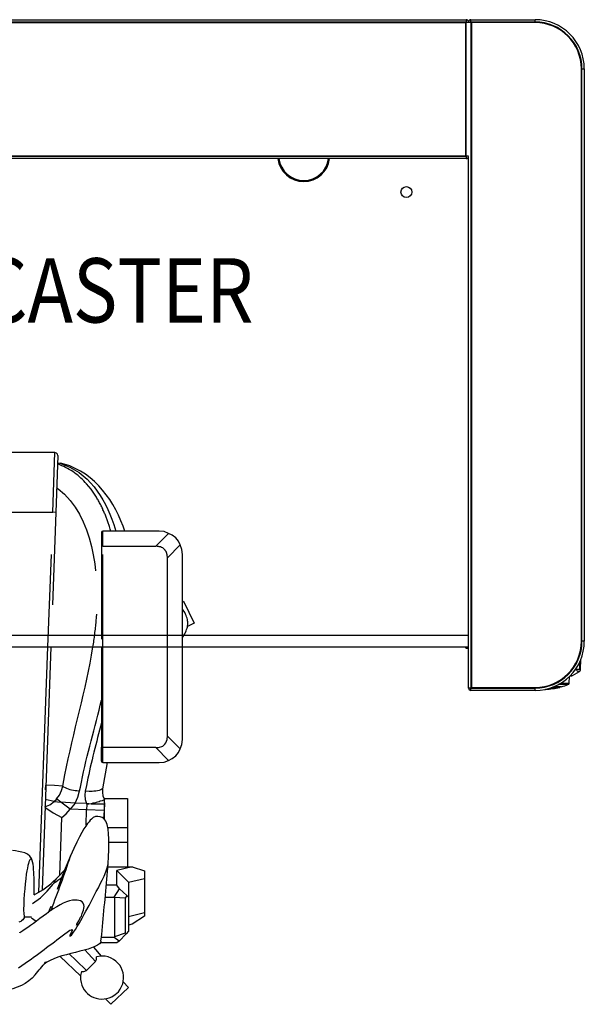
# Model space of a CAD drawing. Extents: x 1012.1 to 1072.1, y -283.8 to -239.
# Drawn here: x 1047.7 to 1072.1, y -281.6 to -239 of the extents above; entities that cross this region are included whole.
import ezdxf
from ezdxf.enums import TextEntityAlignment as Align

# ---------------------------------------------------------------- set-up
doc = ezdxf.new("R2010")
doc.units = 0
doc.header["$LTSCALE"] = 8
doc.header["$MEASUREMENT"] = 0
doc.linetypes.add('HIDDEN', pattern=[0.375, 0.25, -0.125])
for name, color, linetype in [('DL', 3, 'CONTINUOUS'), ('Esports Gaming chair', 7, 'CONTINUOUS'), ('HL', 2, 'HIDDEN'), ('OBJ', 1, 'CONTINUOUS'), ('OL', 1, 'CONTINUOUS')]:
    doc.layers.add(name, color=color, linetype=linetype)
doc.styles.add('ROMANS', font='romans.shx', dxfattribs={"width": 0.85})

# ---------------------------------------------------------------- blocks, each defined once
blk = doc.blocks.new('Esports-Xpression-chair-38146')
at = {"layer": 'HL', "color": 2, "linetype": 'HIDDEN', "ltscale": 2}
for p, q in [((-12.635, 0), (-12.635, -4)), ((-11.985, 0), (-11.985, -3.853)), ((-9.196, 0), (-9.196, -4.357)), ((-9.133, -4.336), (-9.133, 0)), ((-7.162, -5.814), (-6.949, 0)), ((-6.82, 0), (-7.036, -5.825)), ((-13.138, -1.022), (-12.845, -0.886)), ((-12.677, -1.977), (-13.138, -1.022)), ((-12.635, -1.956), (-12.677, -1.977)), ((-12.635, -4), (-12.604, -4.21)), ((-12.604, -4.21), (-12.541, -4.42)), ((-11.985, -3.853), (-12.541, -4.42)), ((-12.541, -4.42), (-12.457, -4.577)), ((-12.457, -4.577), (-12.342, -4.713)), ((-9.196, -4.357), (-11.482, -4.357)), ((-9.196, -4.357), (-9.164, -4.357)), ((-9.196, -4.357), (-9.196, -5.007)), ((-9.164, -4.357), (-9.154, -4.346)), ((-9.154, -4.346), (-9.133, -4.346)), ((-9.133, -4.346), (-9.133, -4.336)), ((-9.133, -4.944), (-9.133, -4.336)), ((-12.342, -4.713), (-12.195, -4.829)), ((-12.195, -4.829), (-12.037, -4.913)), ((-12.037, -4.913), (-11.838, -4.986)), ((-11.838, -4.986), (-11.629, -5.007)), ((-11.629, -5.007), (-9.196, -5.007)), ((-9.196, -5.007), (-9.143, -4.986)), ((-9.143, -4.986), (-9.133, -4.944)), ((-7.246, -8.278), (-7.162, -5.814)), ((-7.162, -5.814), (-7.036, -5.825)), ((-7.036, -5.825), (-7.12, -8.404)), ((7.036, -5.825), (-7.036, -5.825)), ((-7.246, -8.278), (-7.235, -8.341)), ((-7.235, -8.341), (-7.183, -8.383)), ((-7.183, -8.383), (-7.12, -8.404)), ((-7.12, -8.404), (7.12, -8.404))]:
    blk.add_line(p, q, dxfattribs=at)
for points in [[(-12.635, -0.414), (-12.635, -0.414), (-12.74, -0.571), (-12.74, -0.571)], [(-8.892, -1.117), (-8.857, -0.74), (-8.809, -0.369), (-8.751, 0)], [(-12.74, -0.571), (-12.902, -0.903), (-12.901, -1.151), (-12.74, -1.484)], [(-8.902, -1.284), (-8.902, -1.284), (-8.892, -1.117), (-8.892, -1.117)], [(-12.74, -1.484), (-12.74, -1.484), (-12.635, -1.641), (-12.635, -1.641)], [(-7.267, -6.842), (-8.792, -5.647), (-9.02, -3.197), (-8.913, -1.421)], [(-8.913, -1.421), (-8.913, -1.421), (-8.902, -1.284), (-8.902, -1.284)], [(-11.985, -3.853), (-11.985, -3.853), (-11.985, -3.895), (-11.985, -3.895)], [(-11.985, -3.895), (-11.985, -3.895), (-11.975, -3.927), (-11.975, -3.927)], [(-11.975, -3.927), (-11.97, -4.008), (-11.935, -4.147), (-11.87, -4.199)], [(-11.87, -4.199), (-11.87, -4.199), (-11.786, -4.283), (-11.786, -4.283)], [(-11.482, -4.357), (-11.482, -4.357), (-12.037, -4.913), (-12.037, -4.913)], [(-11.786, -4.283), (-11.786, -4.283), (-11.723, -4.304), (-11.723, -4.304)], [(-11.723, -4.304), (-11.723, -4.304), (-11.691, -4.325), (-11.691, -4.325)], [(-11.691, -4.325), (-11.691, -4.325), (-11.66, -4.336), (-11.66, -4.336)], [(-11.66, -4.336), (-11.66, -4.336), (-11.629, -4.336), (-11.629, -4.336)], [(-11.629, -4.336), (-11.629, -4.336), (-11.597, -4.346), (-11.597, -4.346)], [(-11.597, -4.346), (-11.597, -4.346), (-11.555, -4.346), (-11.555, -4.346)], [(-11.555, -4.346), (-11.555, -4.346), (-11.524, -4.357), (-11.524, -4.357)], [(-11.524, -4.357), (-11.524, -4.357), (-11.482, -4.357), (-11.482, -4.357)], [(-10.14, -5.007), (-10.14, -5.007), (-10.066, -5.217), (-10.066, -5.217)], [(-9.668, -5.3), (-9.668, -5.3), (-9.752, -5.007), (-9.752, -5.007)], [(-9.531, -5.007), (-9.531, -5.007), (-9.51, -5.091), (-9.51, -5.091)], [(-9.51, -5.091), (-9.51, -5.091), (-9.479, -5.206), (-9.479, -5.206)], [(-10.066, -5.217), (-9.587, -6.514), (-8.675, -7.684), (-7.256, -7.974)], [(-7.329, -7.943), (-8.575, -7.572), (-9.26, -6.474), (-9.668, -5.3)], [(-9.479, -5.206), (-9.479, -5.206), (-9.448, -5.29), (-9.448, -5.29)], [(-9.448, -5.29), (-9.373, -5.505), (-9.304, -5.728), (-9.196, -5.93)], [(-9.196, -5.93), (-9.196, -5.93), (-9.185, -5.961), (-9.185, -5.961)], [(-9.185, -5.961), (-9.185, -5.961), (-9.185, -5.972), (-9.185, -5.972)], [(-9.185, -5.972), (-9.072, -6.211), (-8.954, -6.422), (-8.808, -6.643)], [(-8.808, -6.643), (-8.808, -6.643), (-8.682, -6.821), (-8.682, -6.821)], [(-8.682, -6.821), (-8.682, -6.821), (-8.493, -7.052), (-8.493, -7.052)], [(-8.493, -7.052), (-8.175, -7.402), (-7.785, -7.707), (-7.34, -7.869)], [(-7.214, -6.873), (-7.214, -6.873), (-7.267, -6.842), (-7.267, -6.842)], [(-7.193, -6.894), (-7.193, -6.894), (-7.214, -6.873), (-7.214, -6.873)], [(-7.34, -7.869), (-7.34, -7.869), (-7.277, -7.901), (-7.277, -7.901)], [(-7.235, -7.964), (-7.235, -7.964), (-7.329, -7.943), (-7.329, -7.943)], [(-7.277, -7.901), (-7.277, -7.901), (-7.235, -7.911), (-7.235, -7.911)], [(-7.256, -7.974), (-7.256, -7.974), (-7.235, -7.974), (-7.235, -7.974)]]:
    blk.add_open_spline(points, degree=3, dxfattribs=at)
at = {"layer": 'OBJ', "lineweight": 25}
for p, q in [((-10.297, 14.717), (-9.531, 15.451)), ((-9.531, 15.451), (-9.301, 15.22)), ((-10.066, 14.475), (-10.297, 14.717)), ((-8.231, 14.224), (-7.35, 13.385)), ((-8.483, 13.983), (-8.871, 13.605)), ((-8.378, 14.025), (-8.483, 13.983)), ((-8.042, 13.563), (-8.483, 13.983)), ((-8.273, 14.025), (-8.378, 14.025)), ((-8.787, 12.986), (-9.122, 13.364)), ((-8.871, 13.605), (-8.923, 13.511)), ((-8.923, 13.511), (-8.923, 13.395)), ((-8.871, 13.605), (-8.577, 13.27)), ((-8.577, 13.27), (-8.42, 13.091)), ((-7.738, 13.27), (-8.042, 13.563)), ((-9.898, 12.714), (-9.794, 12.787)), ((-9.794, 12.787), (-9.102, 12.787)), ((-10.297, 12.294), (-10.203, 12.41)), ((-10.203, 12.41), (-9.898, 12.714)), ((-10.203, 12.41), (-10.161, 12.378)), ((-10.161, 12.378), (-9.699, 12.536)), ((-10.161, 10.858), (-10.161, 12.378)), ((-9.898, 12.714), (-9.678, 12.556)), ((-9.699, 12.536), (-9.678, 12.557)), ((-9.699, 10.837), (-9.699, 12.536)), ((-9.678, 12.557), (-9.133, 12.557)), ((-5.599, 12.357), (-5.61, 12.347)), ((-10.999, 11.644), (-10.454, 11.99)), ((-10.454, 11.99), (-10.297, 12.032)), ((-10.297, 10.805), (-10.297, 12.294)), ((-10.999, 11.497), (-10.297, 11.665)), ((-10.999, 11.497), (-10.999, 11.644)), ((-10.999, 10.008), (-10.999, 11.497)), ((-6.312, 11.864), (-6.103, 11.728)), ((-5.799, 11.665), (-6.113, 11.665)), ((-5.799, 11.665), (-5.788, 11.707)), ((-5.788, 11.707), (-5.767, 11.76)), ((-5.767, 11.76), (-5.736, 11.802)), ((-5.736, 11.802), (-5.683, 11.844)), ((-5.683, 11.844), (-5.652, 11.864)), ((-5.652, 11.864), (-5.568, 11.906)), ((-6.837, 11.477), (-6.952, 11.204)), ((-6.155, 11.099), (-6.491, 10.847)), ((-10.234, 10.753), (-10.297, 10.805)), ((-10.297, 10.176), (-10.297, 10.805)), ((-10.234, 10.753), (-10.161, 10.858)), ((-9.919, 10.459), (-10.234, 10.753)), ((-10.161, 10.858), (-9.699, 10.837)), ((-9.678, 10.816), (-9.919, 10.459)), ((-9.678, 10.816), (-9.699, 10.837)), ((-9.301, 10.816), (-9.678, 10.816)), ((-6.491, 10.847), (-6.784, 10.564)), ((-6.228, 10.722), (-6.595, 10.501)), ((-9.919, 10.459), (-9.794, 10.302)), ((-9.794, 10.302), (-9.343, 10.302)), ((-9.794, 10.302), (-9.794, 9.662)), ((-7.497, 9.746), (-7.225, 10.48)), ((-6.941, 10.239), (-7.256, 9.935)), ((-7.13, 10.082), (-7.046, 10.25)), ((-6.784, 10.564), (-7.046, 10.25)), ((-6.949, 0), (-6.564, 10.522)), ((-6.595, 10.501), (-6.941, 10.239)), ((-6.428, 10.606), (-6.82, 0)), ((-10.297, 10.176), (-10.999, 10.008)), ((-10.999, 9.683), (-10.999, 10.008)), ((-9.794, 9.662), (-10.297, 10.176)), ((-7.256, 9.935), (-7.55, 9.642)), ((-7.329, 9.862), (-7.413, 7.377)), ((-7.256, 9.946), (-7.13, 10.082)), ((-10.454, 9.505), (-10.999, 9.683)), ((-10.454, 9.505), (-9.794, 9.662)), ((-9.406, 9.505), (-10.454, 9.505)), ((-10.255, 8.436), (-10.255, 9.505)), ((-7.801, 9.033), (-7.497, 9.746)), ((-7.801, 9.044), (-7.791, 9.044)), ((-9.458, 8.436), (-10.255, 8.436)), ((-10.255, 7.807), (-10.255, 8.436)), ((-9.406, 7.807), (-10.255, 7.807)), ((-10.255, 6.548), (-10.255, 7.807)), ((-8.472, 7.712), (-8.493, 7.041)), ((-9.248, 6.831), (-9.248, 7.44)), ((-9.248, 7.073), (-9.227, 7.419)), ((-7.413, 7.377), (-7.613, 7.209)), ((-7.046, 7.167), (-7.413, 7.377)), ((-9.259, 6.768), (-9.248, 7.073)), ((-9.248, 7.073), (-8.493, 7.041)), ((-8.504, 6.81), (-8.493, 7.041)), ((-8.493, 7.041), (-7.78, 7.02)), ((-7.99, 6.748), (-7.78, 7.02)), ((-7.613, 7.209), (-7.78, 7.02)), ((-7.78, 7.02), (-7.371, 6.716)), ((-6.9, 6.821), (-7.088, 6.685)), ((-6.69, 6.926), (-7.046, 7.167)), ((-6.69, 6.915), (-6.9, 6.821)), ((-9.248, 6.548), (-10.255, 6.548)), ((-9.259, 6.737), (-9.259, 6.768)), ((-9.259, 6.737), (-9.259, 6.601)), ((-9.259, 6.601), (-9.248, 6.611)), ((-9.259, 6.59), (-9.259, 6.601)), ((-9.196, 6.443), (-9.259, 6.59)), ((-9.248, 6.611), (-9.227, 6.622)), ((-9.248, 6.548), (-9.248, 6.59)), ((-9.248, 6.559), (-9.248, 6.548)), ((-9.227, 6.622), (-9.196, 6.632)), ((-9.196, 6.632), (-9.164, 6.653)), ((-9.175, 6.286), (-9.196, 6.443)), ((-9.164, 6.653), (-9.081, 6.674)), ((-9.081, 6.674), (-9.028, 6.695)), ((-9.028, 6.695), (-8.965, 6.716)), ((-8.965, 6.716), (-8.902, 6.727)), ((-8.902, 6.727), (-8.839, 6.747)), ((-8.839, 6.747), (-8.766, 6.758)), ((-8.766, 6.758), (-8.693, 6.779)), ((-8.693, 6.779), (-8.504, 6.81)), ((-8.588, 6.768), (-8.693, 6.779)), ((-8.483, 6.768), (-8.588, 6.768)), ((-8.483, 6.768), (-8.504, 6.81)), ((-8.43, 6.59), (-8.483, 6.768)), ((-8.483, 6.768), (-7.99, 6.747)), ((-8.42, 6.412), (-8.43, 6.59)), ((-8.43, 6.234), (-8.42, 6.412)), ((-8.116, 6.496), (-8.189, 6.223)), ((-7.99, 6.747), (-8.116, 6.496)), ((-7.99, 6.748), (-7.371, 6.716)), ((-7.319, 6.401), (-7.403, 6.213)), ((-7.371, 6.716), (-7.193, 6.569)), ((-7.088, 6.685), (-7.371, 6.716)), ((-7.193, 6.569), (-7.319, 6.401)), ((-7.193, 6.569), (-7.141, 6.632)), ((-7.141, 6.632), (-7.088, 6.685)), ((-7.088, 6.685), (-6.7, 6.59)), ((-9.374, 4.996), (-9.175, 6.129)), ((-9.175, 6.129), (-9.175, 6.286)), ((-7.403, 6.213), (-7.466, 6.013)), ((-7.466, 6.014), (-7.109, 5.993)), ((-7.109, 5.993), (-6.732, 5.982)), ((-6.721, 6.16), (-6.732, 5.982)), ((-6.732, 5.888), (-6.732, 5.982)), ((-6.721, 6.171), (-6.721, 6.16)), ((-6.721, 5.972), (-6.721, 6.055)), ((-12.342, 4.713), (-12.457, 4.566)), ((-12.195, 4.829), (-12.342, 4.713)), ((-12.037, 4.913), (-12.195, 4.829)), ((-11.838, 4.975), (-12.037, 4.912)), ((-11.629, 4.996), (-11.838, 4.975)), ((-9.196, 4.996), (-11.629, 4.996)), ((-9.196, 4.996), (-9.196, 4.346)), ((-9.143, 4.986), (-9.196, 4.996)), ((-9.133, 4.944), (-9.143, 4.986)), ((-9.133, 4.944), (-9.133, 4.336)), ((-12.541, 4.409), (-12.604, 4.21)), ((-12.457, 4.566), (-12.541, 4.409)), ((-12.541, 4.409), (-11.985, 3.853)), ((-11.482, 4.346), (-9.196, 4.346)), ((-9.133, 4.346), (-9.196, 4.346)), ((-9.196, 4.346), (-9.196, 0)), ((-9.133, 4.336), (-9.133, 4.346)), ((-9.133, 0), (-9.133, 4.336)), ((-12.604, 4.21), (-12.635, 4)), ((-12.635, 4), (-12.635, 0)), ((-11.985, 3.853), (-11.985, 0))]:
    blk.add_line(p, q, dxfattribs=at)
for points in [[(-8.231, 14.381), (-8.295, 15.052), (-8.988, 15.409), (-9.584, 15.126)], [(-9.867, 14.905), (-10.33, 14.353), (-10.034, 13.486), (-9.29, 13.374)], [(-9.731, 15.031), (-9.731, 15.031), (-9.867, 14.905), (-9.867, 14.905)], [(-9.584, 15.126), (-9.584, 15.126), (-9.731, 15.031), (-9.731, 15.031)], [(-6.145, 14.318), (-5.417, 15.007), (-4, 15.015), (-3.051, 14.947)], [(-8.273, 14.025), (-8.273, 14.025), (-8.231, 14.203), (-8.231, 14.203)], [(-8.231, 14.203), (-8.231, 14.203), (-8.231, 14.381), (-8.231, 14.381)], [(-6.27, 14.171), (-6.417, 13.989), (-6.577, 13.809), (-6.721, 13.626)], [(-6.155, 14.308), (-6.155, 14.308), (-6.27, 14.171), (-6.27, 14.171)], [(-6.155, 14.308), (-6.155, 14.308), (-6.145, 14.318), (-6.145, 14.318)], [(-9.112, 12.766), (-8.882, 13.154), (-7.207, 13.231), (-6.658, 13.72)], [(-6.721, 13.626), (-6.721, 13.626), (-6.721, 13.616), (-6.721, 13.616)], [(-6.658, 13.72), (-6.658, 13.72), (-6.616, 13.752), (-6.616, 13.752)], [(-5.547, 13.867), (-5.547, 13.867), (-5.977, 13.574), (-5.977, 13.574)], [(-9.29, 13.374), (-9.29, 13.374), (-9.102, 13.364), (-9.102, 13.364)], [(-9.102, 13.364), (-9.102, 13.364), (-8.923, 13.395), (-8.923, 13.395)], [(-5.977, 13.574), (-6.58, 13.166), (-7.166, 12.664), (-7.77, 12.252)], [(-9.143, 12.431), (-9.223, 11.52), (-9.324, 10.616), (-9.395, 9.704)], [(-9.112, 12.724), (-9.112, 12.724), (-9.143, 12.431), (-9.143, 12.431)], [(-9.112, 12.724), (-9.112, 12.724), (-9.112, 12.766), (-9.112, 12.766)], [(-7.833, 12.462), (-8.07, 12.134), (-8.277, 11.785), (-8.462, 11.424)], [(-7.791, 12.494), (-7.791, 12.494), (-7.833, 12.462), (-7.833, 12.462)], [(-7.833, 12.326), (-7.833, 12.326), (-7.791, 12.399), (-7.791, 12.399)], [(-7.77, 12.504), (-7.77, 12.504), (-7.791, 12.494), (-7.791, 12.494)], [(-7.791, 12.399), (-7.791, 12.399), (-7.759, 12.462), (-7.759, 12.462)], [(-7.759, 12.494), (-7.759, 12.494), (-7.77, 12.504), (-7.77, 12.504)], [(-7.759, 12.462), (-7.759, 12.462), (-7.759, 12.494), (-7.759, 12.494)], [(-5.736, 12.273), (-5.736, 12.273), (-5.599, 12.357), (-5.599, 12.357)], [(-8.074, 11.99), (-8.115, 11.873), (-8.178, 11.828), (-8.231, 11.686)], [(-8.063, 12.001), (-8.063, 12.001), (-8.074, 11.99), (-8.074, 11.99)], [(-8.053, 12.022), (-8.053, 12.022), (-8.063, 12.001), (-8.063, 12.001)], [(-8.053, 12.032), (-8.053, 12.032), (-8.053, 12.022), (-8.053, 12.022)], [(-7.99, 10.942), (-7.402, 10.911), (-6.395, 11.849), (-5.84, 12.2)], [(-7.864, 12.263), (-7.864, 12.263), (-7.833, 12.326), (-7.833, 12.326)], [(-7.864, 12.231), (-7.864, 12.231), (-7.864, 12.263), (-7.864, 12.263)], [(-7.854, 12.221), (-7.854, 12.221), (-7.864, 12.231), (-7.864, 12.231)], [(-7.833, 12.231), (-7.833, 12.231), (-7.854, 12.221), (-7.854, 12.221)], [(-7.77, 12.252), (-7.77, 12.252), (-7.833, 12.231), (-7.833, 12.231)], [(-5.84, 12.2), (-5.84, 12.2), (-5.736, 12.273), (-5.736, 12.273)], [(-8.305, 11.529), (-8.382, 11.353), (-8.453, 11.064), (-8.221, 10.973)], [(-8.263, 11.634), (-8.263, 11.634), (-8.305, 11.529), (-8.305, 11.529)], [(-8.231, 11.686), (-8.231, 11.686), (-8.263, 11.634), (-8.263, 11.634)], [(-5.882, 9.82), (-5.838, 10.338), (-5.739, 11.04), (-5.778, 11.56)], [(-5.788, 11.623), (-5.788, 11.623), (-5.799, 11.665), (-5.799, 11.665)], [(-5.778, 11.56), (-5.778, 11.56), (-5.788, 11.623), (-5.788, 11.623)], [(-8.598, 11.183), (-8.598, 11.183), (-8.734, 10.921), (-8.734, 10.921)], [(-8.462, 11.424), (-8.462, 11.424), (-8.598, 11.183), (-8.598, 11.183)], [(-6.973, 11.372), (-7.231, 10.598), (-7.558, 9.82), (-7.791, 9.044)], [(-6.962, 11.393), (-6.962, 11.393), (-6.973, 11.372), (-6.973, 11.372)], [(-8.734, 10.921), (-8.968, 10.457), (-9.215, 10.04), (-9.385, 9.547)], [(-8.221, 10.973), (-8.221, 10.973), (-8.158, 10.963), (-8.158, 10.963)], [(-8.158, 10.963), (-8.158, 10.963), (-8.084, 10.942), (-8.084, 10.942)], [(-8.084, 10.942), (-8.084, 10.942), (-7.99, 10.942), (-7.99, 10.942)], [(-6.228, 10.722), (-6.228, 10.722), (-6.228, 10.197), (-6.228, 10.197)], [(-7.413, 9.956), (-7.306, 10.061), (-7.199, 10.156), (-7.067, 10.229)], [(-7.067, 10.229), (-7.067, 10.229), (-7.046, 10.25), (-7.046, 10.25)], [(-7.434, 9.935), (-7.434, 9.935), (-7.413, 9.956), (-7.413, 9.956)], [(-6.228, 10.197), (-6.211, 9.892), (-6.216, 9.585), (-6.155, 9.285)], [(-5.914, 9.673), (-5.914, 9.673), (-5.882, 9.82), (-5.882, 9.82)], [(-9.416, 9.379), (-9.416, 9.379), (-9.437, 9.065), (-9.437, 9.065)], [(-9.395, 9.704), (-9.395, 9.704), (-9.416, 9.379), (-9.416, 9.379)], [(-9.406, 9.453), (-9.406, 9.453), (-9.416, 9.379), (-9.416, 9.379)], [(-9.385, 9.547), (-9.385, 9.547), (-9.406, 9.453), (-9.406, 9.453)], [(-5.977, 9.358), (-5.977, 9.358), (-5.956, 9.442), (-5.956, 9.442)], [(-5.956, 9.442), (-5.956, 9.442), (-5.935, 9.558), (-5.935, 9.558)], [(-5.935, 9.558), (-5.935, 9.558), (-5.914, 9.673), (-5.914, 9.673)], [(-9.437, 9.065), (-9.437, 9.065), (-9.448, 8.792), (-9.448, 8.792)], [(-7.938, 8.719), (-7.938, 8.719), (-7.801, 9.033), (-7.801, 9.033)], [(-7.791, 9.044), (-7.791, 9.044), (-7.801, 9.033), (-7.801, 9.033)], [(-7.801, 9.033), (-7.801, 9.033), (-7.801, 9.044), (-7.801, 9.044)], [(-6.166, 9.327), (-6.166, 9.327), (-6.155, 9.275), (-6.155, 9.275)], [(-6.155, 9.285), (-6.155, 9.285), (-6.145, 9.243), (-6.145, 9.243)], [(-6.155, 9.275), (-6.096, 8.889), (-5.603, 8.839), (-5.295, 8.803)], [(-6.145, 9.243), (-6.145, 9.243), (-6.134, 9.222), (-6.134, 9.222)], [(-6.134, 9.222), (-6.134, 9.222), (-6.134, 9.212), (-6.134, 9.212)], [(-6.134, 9.212), (-6.134, 9.212), (-6.124, 9.201), (-6.124, 9.201)], [(-6.124, 9.201), (-6.124, 9.201), (-6.113, 9.191), (-6.113, 9.191)], [(-6.113, 9.191), (-6.113, 9.191), (-6.113, 9.18), (-6.113, 9.18)], [(-6.113, 9.18), (-6.113, 9.18), (-6.103, 9.17), (-6.103, 9.17)], [(-6.103, 9.17), (-6.103, 9.17), (-6.082, 9.17), (-6.082, 9.17)], [(-6.082, 9.17), (-6.082, 9.17), (-6.061, 9.18), (-6.061, 9.18)], [(-6.061, 9.18), (-6.061, 9.18), (-6.04, 9.201), (-6.04, 9.201)], [(-6.04, 9.201), (-6.04, 9.201), (-6.019, 9.233), (-6.019, 9.233)], [(-6.019, 9.233), (-6.019, 9.233), (-5.998, 9.285), (-5.998, 9.285)], [(-5.998, 9.285), (-5.998, 9.285), (-5.977, 9.358), (-5.977, 9.358)], [(-9.448, 8.792), (-9.467, 8.518), (-9.483, 7.627), (-9.238, 7.419)], [(-8.063, 8.446), (-8.063, 8.446), (-7.938, 8.719), (-7.938, 8.719)], [(-8.284, 8.016), (-8.284, 8.016), (-8.179, 8.215), (-8.179, 8.215)], [(-8.179, 8.215), (-8.179, 8.215), (-8.063, 8.446), (-8.063, 8.446)], [(-8.525, 7.639), (-8.525, 7.639), (-8.451, 7.744), (-8.451, 7.744)], [(-8.451, 7.744), (-8.451, 7.744), (-8.378, 7.859), (-8.378, 7.859)], [(-8.378, 7.859), (-8.378, 7.859), (-8.284, 8.016), (-8.284, 8.016)], [(-9.238, 7.419), (-9.238, 7.419), (-9.164, 7.377), (-9.164, 7.377)], [(-9.164, 7.377), (-9.164, 7.377), (-9.081, 7.345), (-9.081, 7.345)], [(-9.081, 7.345), (-9.081, 7.345), (-8.976, 7.324), (-8.976, 7.324)], [(-8.976, 7.324), (-8.976, 7.324), (-8.871, 7.335), (-8.871, 7.335)], [(-8.871, 7.335), (-8.871, 7.335), (-8.776, 7.377), (-8.776, 7.377)], [(-8.776, 7.377), (-8.776, 7.377), (-8.703, 7.44), (-8.703, 7.44)], [(-8.703, 7.44), (-8.703, 7.44), (-8.651, 7.492), (-8.651, 7.492)], [(-8.651, 7.492), (-8.651, 7.492), (-8.598, 7.555), (-8.598, 7.555)], [(-8.598, 7.555), (-8.598, 7.555), (-8.525, 7.639), (-8.525, 7.639)], [(-9.248, 6.779), (-9.248, 6.779), (-9.259, 6.779), (-9.259, 6.779)], [(-9.259, 6.779), (-9.259, 6.779), (-9.259, 6.768), (-9.259, 6.768)], [(-8.755, 6.779), (-8.92, 6.779), (-9.084, 6.779), (-9.248, 6.779)], [(-8.693, 6.779), (-8.693, 6.779), (-8.755, 6.779), (-8.755, 6.779)], [(-9.164, 6.129), (-9.164, 6.129), (-9.154, 6.15), (-9.154, 6.15)], [(-9.154, 6.15), (-9.028, 6.245), (-8.747, 6.249), (-8.598, 6.244)], [(-9.091, 3.445), (-8.873, 4.276), (-8.644, 5.152), (-8.483, 5.993)], [(-8.221, 6.066), (-8.45, 4.868), (-8.794, 3.696), (-9.081, 2.511)], [(-8.598, 6.244), (-8.598, 6.244), (-8.43, 6.234), (-8.43, 6.234)], [(-8.483, 5.993), (-8.483, 5.993), (-8.43, 6.234), (-8.43, 6.234)], [(-8.189, 6.223), (-8.189, 6.223), (-8.221, 6.066), (-8.221, 6.066)], [(-8.063, 6.213), (-8.063, 6.213), (-8.189, 6.223), (-8.189, 6.223)], [(-7.497, 6.045), (-7.658, 6.146), (-7.878, 6.185), (-8.063, 6.213)], [(-7.466, 6.014), (-7.466, 6.014), (-7.497, 6.045), (-7.497, 6.045)], [(-7.497, 5.772), (-7.497, 5.772), (-7.455, 6.013), (-7.455, 6.013)], [(-7.539, 5.531), (-7.539, 5.531), (-7.497, 5.772), (-7.497, 5.772)], [(-8.751, 0), (-8.455, 1.87), (-7.9, 3.659), (-7.539, 5.531)], [(-12.037, 4.913), (-12.037, 4.913), (-11.482, 4.346), (-11.482, 4.346)], [(-11.786, 4.283), (-11.786, 4.283), (-11.87, 4.199), (-11.87, 4.199)], [(-11.597, 4.346), (-11.597, 4.346), (-11.786, 4.283), (-11.786, 4.283)], [(-11.482, 4.346), (-11.482, 4.346), (-11.597, 4.346), (-11.597, 4.346)], [(-11.975, 3.927), (-11.975, 3.927), (-11.985, 3.895), (-11.985, 3.895)], [(-11.985, 3.895), (-11.985, 3.895), (-11.985, 3.853), (-11.985, 3.853)], [(-11.87, 4.199), (-11.939, 4.127), (-11.968, 4.024), (-11.975, 3.927)], [(-9.133, 3.277), (-9.133, 3.277), (-9.091, 3.445), (-9.091, 3.445)], [(-9.081, 2.511), (-9.081, 2.511), (-9.133, 2.302), (-9.133, 2.302)]]:
    blk.add_open_spline(points, degree=3, dxfattribs=at)

msp = doc.modelspace()

# ---------------------------------------------------------------- linework, layer by layer
at = {"layer": 'OL'}
for p, q in [((1017.164, -239.046), (1066.964, -239.046)), ((1066.964, -239.146), (1017.164, -239.146)), ((1066.939, -239.171), (1017.189, -239.171)), ((1066.939, -239.171), (1017.189, -239.171)), ((1066.939, -244.921), (1066.939, -239.171)), ((1066.939, -244.921), (1066.939, -239.171)), ((1066.964, -239.046), (1066.964, -239.146)), ((1066.964, -244.946), (1066.964, -239.146)), ((1066.964, -239.146), (1067.064, -239.146)), ((1067.064, -239.141), (1067.164, -239.141)), ((1067.164, -239.041), (1069.939, -239.041)), ((1067.164, -239.141), (1067.164, -239.041)), ((1067.164, -239.141), (1067.164, -267.941)), ((1069.939, -239.141), (1067.164, -239.141)), ((1067.189, -239.166), (1067.189, -267.916)), ((1069.939, -239.166), (1067.189, -239.166)), ((1067.189, -239.166), (1067.189, -267.916)), ((1069.939, -239.166), (1067.189, -239.166)), ((1069.939, -239.141), (1069.939, -239.041)), ((1071.939, -265.916), (1071.939, -241.166)), ((1071.939, -265.916), (1071.939, -241.166)), ((1071.964, -265.916), (1071.964, -241.166)), ((1071.964, -241.166), (1072.064, -241.166)), ((1072.064, -241.166), (1072.064, -265.916)), ((1017.164, -244.946), (1066.964, -244.946)), ((1066.964, -245.046), (1017.164, -245.046)), ((1017.189, -244.921), (1066.939, -244.921)), ((1017.189, -244.921), (1066.939, -244.921)), ((1066.964, -244.946), (1066.964, -245.046)), ((1067.064, -244.946), (1066.964, -244.946)), ((1067.064, -267.941), (1067.064, -244.954)), ((1067.064, -265.671), (1017.065, -265.671)), ((1072.064, -265.916), (1071.964, -265.916)), ((1017.065, -266.163), (1067.064, -266.163)), ((1071.868, -266.807), (1071.866, -267.124)), ((1071.873, -267.124), (1071.876, -266.79)), ((1071.906, -267.124), (1071.909, -266.712)), ((1071.549, -267.4), (1071.852, -267.219)), ((1071.666, -267.15), (1071.716, -267.122)), ((1071.716, -267.122), (1071.717, -267.079)), ((1071.716, -267.122), (1071.866, -267.124)), ((1071.906, -267.124), (1071.873, -267.124)), ((1071.061, -267.72), (1071.409, -267.723)), ((1071.409, -267.723), (1071.427, -267.433)), ((1067.164, -267.941), (1067.064, -267.941)), ((1067.164, -267.941), (1069.939, -267.941)), ((1067.164, -268.041), (1067.164, -267.941)), ((1069.939, -268.041), (1067.164, -268.041)), ((1067.189, -267.916), (1069.939, -267.916)), ((1067.189, -267.916), (1069.939, -267.916)), ((1069.939, -268.041), (1069.939, -267.941)), ((1070.372, -267.996), (1070.385, -267.996)), ((1070.385, -267.994), (1070.384, -267.994)), ((1070.385, -267.996), (1070.385, -267.994)), ((1070.667, -267.912), (1070.999, -267.915)), ((1070.718, -267.893), (1071, -267.895)), ((1070.758, -267.877), (1071.078, -267.879)), ((1071.357, -267.792), (1070.941, -267.789)), ((1070.999, -267.915), (1071, -267.895))]:
    msp.add_line(p, q, dxfattribs=at)
msp.add_circle((1064.375, -246.495), 0.235, dxfattribs=at)
for centre, radius, start, end in [((1066.964, -239.146), 0.1, 4.3791, 90), ((1067.164, -239.141), 0.1, 90, 178.8379), ((1069.939, -241.166), 2.125, 0, 90), ((1069.939, -241.166), 2.025, 0, 90), ((1069.939, -241.166), 2, 0, 90), ((1069.939, -241.166), 2, 0, 90), ((1059.939, -244.914), 1.125, 186.7744, 353.2256), ((1059.939, -244.914), 1.08, 187.0581, 352.9419), ((1066.964, -244.946), 0.1, 270, 355.4692), ((1069.939, -265.916), 2, 270, 0), ((1069.939, -265.916), 2, 270, 0), ((1069.939, -265.916), 2.125, 270, 0), ((1069.939, -265.916), 2.025, 270, 0), ((1067.064, -265.976), 0.25, 228.5191, 270), ((1071.331, -267.718), 0.0787, 289.6524, 356.5834), ((1067.164, -267.941), 0.1, 180, 270), ((1070.031, -261.697), 6.309, 273.0578, 273.2149), ((1070.023, -262.746), 5.26, 273.9406, 280.6961), ((1070.023, -262.746), 5.24, 280.7384, 281.6173), ((1070.179, -264.493), 3.504, 284.8768, 289.6524)]:
    msp.add_arc(centre, radius, start, end, dxfattribs=at)
for points, knots in [([(1071.852, -267.219), (1071.843, -267.224), (1071.833, -267.227), (1071.801, -267.227), (1071.777, -267.215), (1071.738, -267.177), (1071.723, -267.15), (1071.716, -267.122)], [0, 0, 0, 0, 0.2027838, 0.2027838, 0.6013919, 0.6013919, 1, 1, 1, 1]), ([(1071.852, -267.218), (1071.853, -267.218), (1071.865, -267.213), (1071.882, -267.194), (1071.9, -267.166), (1071.905, -267.14), (1071.906, -267.124), (1071.906, -267.119), (1071.906, -267.117), (1071.906, -267.117), (1071.906, -267.117), (1071.906, -267.117), (1071.906, -267.117), (1071.906, -267.117), (1071.906, -267.117)], [0, 0, 0, 0, 0.0424483, 0.3221552, 0.5893439, 0.867648, 0.9565195, 0.9934122, 0.999694, 0.9999675, 0.9999896, 0.9999976, 0.9999996, 1, 1, 1, 1]), ([(1071.866, -267.124), (1071.866, -267.124), (1071.866, -267.125), (1071.866, -267.126), (1071.866, -267.126), (1071.866, -267.127), (1071.866, -267.127), (1071.867, -267.128), (1071.867, -267.128), (1071.868, -267.129), (1071.868, -267.129), (1071.868, -267.129), (1071.869, -267.129), (1071.869, -267.129), (1071.87, -267.129), (1071.87, -267.129), (1071.871, -267.129), (1071.871, -267.129), (1071.871, -267.129), (1071.872, -267.128), (1071.872, -267.128), (1071.872, -267.128), (1071.873, -267.127), (1071.873, -267.127), (1071.873, -267.126), (1071.873, -267.126), (1071.873, -267.125), (1071.873, -267.124), (1071.873, -267.124), (1071.873, -267.124), (1071.873, -267.124)], [0, 0, 0, 0, 0.118697, 0.118697, 0.118697, 0.237522, 0.237522, 0.237522, 0.353813, 0.353813, 0.353813, 0.462975, 0.462975, 0.462975, 0.564582, 0.564582, 0.564582, 0.661816, 0.661816, 0.661816, 0.759157, 0.759157, 0.759157, 0.860562, 0.860562, 0.860562, 0.968514, 0.968514, 0.968514, 1, 1, 1, 1]), ([(1071.442, -267.405), (1071.445, -267.406), (1071.463, -267.413), (1071.496, -267.417), (1071.533, -267.41), (1071.548, -267.399), (1071.552, -267.396)], [0, 0, 0, 0, 0.098756, 0.479573, 0.887489, 1, 1, 1, 1]), ([(1071.461, -267.384), (1071.48, -267.398), (1071.501, -267.406), (1071.532, -267.406), (1071.543, -267.403), (1071.553, -267.397)], [0, 0, 0, 0, 0.612947, 0.612947, 1, 1, 1, 1])]:
    msp.add_open_spline(points, degree=3, knots=knots, dxfattribs=at)

# ---------------------------------------------------------------- block references
at = {"layer": 'Esports Gaming chair', "rotation": 180}
msp.add_blockref('Esports-Xpression-chair-38146', (1042.064, -266.163), dxfattribs=at)

# ---------------------------------------------------------------- texts
at = {"layer": 'DL', "style": 'ROMANS', "width": 0.85}
msp.add_text('60"W SHOUTCASTER', height=2.78125, dxfattribs=at).set_placement((1042.064, -250.744), align=Align.MIDDLE_CENTER)

doc.saveas('drawing.dxf')
